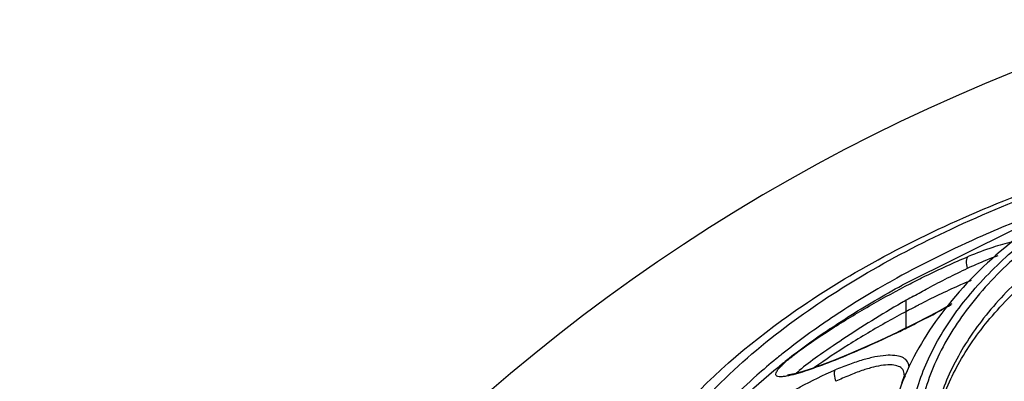
# Model space of a CAD drawing. Extents: x 1021 to 1441, y 202 to 499.
# Drawn here: x 1156 to 1166, y 365 to 369 of the extents above; entities that cross this region are included whole.
import ezdxf

# ---------------------------------------------------------------- set-up
doc = ezdxf.new("R2010")
doc.units = 0
doc.header["$LTSCALE"] = 5
doc.layers.get('0').update_dxf_attribs({"linetype": 'CONTINUOUS'})
doc.layers.add('機器', color=7, linetype='CONTINUOUS')

# ---------------------------------------------------------------- blocks, each defined once
blk = doc.blocks.new('SE427')
at = {"color": 7, "linetype": 'Continuous'}
for p, q in [((263.055, 430.622), (262.992, 430.454)), ((263.057, 430.647), (263.055, 430.622))]:
    blk.add_line(p, q, dxfattribs=at)
blk = doc.blocks.new('SE426')
blk.add_blockref('SE427', (0, 0))
blk = doc.blocks.new('SE425')
blk.add_blockref('SE426', (0, 0))
blk = doc.blocks.new('SE424')
blk.add_blockref('SE425', (0, 0))
blk = doc.blocks.new('SE503')
at = {"color": 7, "linetype": 'Continuous'}
for p, q in [((261.508, 430.972), (261.234, 430.867)), ((260.789, 430.715), (260.623, 430.669)), ((260.994, 430.781), (260.789, 430.715)), ((261.234, 430.867), (260.994, 430.781)), ((260.498, 430.643), (260.468, 430.639)), ((260.623, 430.669), (260.498, 430.643))]:
    blk.add_line(p, q, dxfattribs=at)
blk = doc.blocks.new('SE502')
blk.add_blockref('SE503', (0, 0))
blk = doc.blocks.new('SE501')
blk.add_blockref('SE502', (0, 0))
blk = doc.blocks.new('SE500')
blk.add_blockref('SE501', (0, 0))
blk = doc.blocks.new('SE507')
at = {"color": 7, "linetype": 'Continuous'}
for p, q in [((262.917, 431.596), (262.521, 431.409)), ((262.521, 431.409), (262.153, 431.243)), ((262.153, 431.243), (261.814, 431.097)), ((261.814, 431.097), (261.508, 430.972))]:
    blk.add_line(p, q, dxfattribs=at)
blk = doc.blocks.new('SE506')
blk.add_blockref('SE507', (0, 0))
blk = doc.blocks.new('SE505')
blk.add_blockref('SE506', (0, 0))
blk = doc.blocks.new('SE504')
blk.add_blockref('SE505', (0, 0))
blk = doc.blocks.new('SE515')
at = {"color": 7, "linetype": 'Continuous'}
for p, q in [((264.109, 432.218), (263.788, 432.04)), ((263.788, 432.04), (263.34, 431.806))]:
    blk.add_line(p, q, dxfattribs=at)
blk = doc.blocks.new('SE514')
blk.add_blockref('SE515', (0, 0))
blk = doc.blocks.new('SE513')
blk.add_blockref('SE514', (0, 0))
blk = doc.blocks.new('SE512')
blk.add_blockref('SE513', (0, 0))

msp = doc.modelspace()

# ---------------------------------------------------------------- linework, layer by layer
at = {"layer": '機器', "color": 7, "linetype": 'Continuous'}
for p, q in [((1166.619, 366.356), (1165.348, 365.725)), ((1165.349, 365.533), (1165.339, 365.527)), ((1165.392, 365.251), (1165.393, 365.558)), ((1165.393, 365.433), (1165.403, 365.439)), ((1165.512, 365.311), (1165.301, 365.206)), ((1164.014, 364.959), (1164.003, 364.95)), ((1165.37, 364.729), (1165.37, 364.731))]:
    msp.add_line(p, q, dxfattribs=at)
for centre, radius, start, end in [((1174.134, 349.183), 20.359, 358.5046, 181.4963), ((1171.373, 355.039), 12.1, 119.6206, 119.8603), ((1171.425, 354.968), 12.187, 119.2272, 119.6688), ((1170.423, 356.01), 10.682, 118.0958, 119.3529), ((1170.325, 356.192), 10.475, 117.7757, 118.028), ((1170.185, 356.459), 10.173, 117.237, 117.7774), ((1169.107, 358.474), 8.159, 123.9316, 128.16), ((1168.657, 359.157), 7.431, 128.7746, 129.29), ((1168.748, 358.937), 7.573, 128.1859, 128.8031), ((1168.68, 359.021), 7.465, 128.8041, 128.9994), ((1167.978, 363.611), 2.826, 156.9031, 160.5966)]:
    msp.add_arc(centre, radius, start, end, dxfattribs=at)
for points, knots in [([(1164.011, 365.333), (1164.311, 365.551), (1164.963, 365.965), (1166.438, 366.696), (1167.652, 367.101), (1168.497, 367.321)], [0, 0, 0, 0, 0.225861, 0.468698, 1, 1, 1, 1]), ([(1164.047, 365.256), (1164.321, 365.463), (1164.918, 365.859), (1166.277, 366.567), (1167.401, 366.969), (1168.186, 367.192)], [0, 0, 0, 0, 0.224502, 0.466889, 1, 1, 1, 1]), ([(1166.576, 366.417), (1166.462, 366.37), (1166.024, 366.184), (1165.596, 365.973), (1165.287, 365.802)], [0, 0, 0, 0, 0.258035, 1, 1, 1, 1]), ([(1166.582, 366.221), (1166.317, 366.008), (1165.847, 365.557), (1165.498, 365.002), (1165.378, 364.72)], [0, 0, 0, 0, 0.526166, 1, 1, 1, 1]), ([(1165.844, 362.941), (1165.957, 363.187), (1166.279, 363.673), (1166.953, 364.308), (1167.822, 364.875), (1168.863, 365.36), (1170.048, 365.751), (1171.346, 366.039), (1172.72, 366.215), (1173.66, 366.254), (1174.134, 366.254)], [0, 0, 0, 0, 0.087086, 0.18541, 0.296376, 0.419771, 0.554231, 0.697608, 0.847207, 1, 1, 1, 1]), ([(1166.568, 366.203), (1166.495, 366.189), (1166.33, 366.14), (1166.17, 366.079), (1166.08, 366.042)], [0, 0, 0, 0, 0.435496, 1, 1, 1, 1]), ([(1165.418, 364.05), (1165.429, 364.236), (1165.501, 364.616), (1165.748, 365.163), (1166.128, 365.686), (1166.449, 365.998), (1166.626, 366.15)], [0, 0, 0, 0, 0.224824, 0.461781, 0.71852, 1, 1, 1, 1]), ([(1165.434, 365.74), (1165.491, 365.769), (1165.703, 365.877), (1165.919, 365.976), (1166.08, 366.042)], [0, 0, 0, 0, 0.27016, 1, 1, 1, 1]), ([(1166.572, 366.007), (1166.384, 365.835), (1166.051, 365.478), (1165.688, 364.875), (1165.501, 364.244), (1165.5, 363.603), (1165.685, 362.972), (1166.046, 362.368), (1166.57, 361.803), (1166.997, 361.475), (1167.232, 361.317)], [0, 0, 0, 0, 0.135112, 0.257236, 0.370329, 0.48013, 0.593143, 0.715125, 0.850057, 1, 1, 1, 1]), ([(1166.071, 365.912), (1166.064, 365.938), (1166.058, 365.976), (1166.065, 366.021), (1166.074, 366.038), (1166.08, 366.042)], [0, 0, 0, 0, 0.595175, 0.83588, 1, 1, 1, 1]), ([(1166.071, 365.912), (1166.102, 365.927), (1166.214, 365.977), (1166.328, 366.024), (1166.411, 366.054)], [0, 0, 0, 0, 0.279063, 1, 1, 1, 1]), ([(1165.474, 365.604), (1165.527, 365.634), (1165.724, 365.742), (1165.923, 365.843), (1166.072, 365.912)], [0, 0, 0, 0, 0.270286, 1, 1, 1, 1]), ([(1166.715, 365.854), (1166.547, 365.701), (1166.247, 365.386), (1165.903, 364.859), (1165.696, 364.31), (1165.654, 363.932), (1165.658, 363.749)], [0, 0, 0, 0, 0.280342, 0.535963, 0.772891, 1, 1, 1, 1]), ([(1165.287, 365.802), (1165.217, 365.763), (1164.947, 365.61), (1164.684, 365.444), (1164.493, 365.313)], [0, 0, 0, 0, 0.256546, 1, 1, 1, 1]), ([(1166.113, 365.777), (1166.068, 365.759), (1165.87, 365.675), (1165.677, 365.581), (1165.529, 365.505)], [0, 0, 0, 0, 0.226138, 1, 1, 1, 1]), ([(1165.66, 363.747), (1165.663, 363.928), (1165.719, 364.298), (1165.939, 364.835), (1166.291, 365.348), (1166.593, 365.656), (1166.761, 365.805)], [0, 0, 0, 0, 0.226147, 0.463206, 0.719341, 1, 1, 1, 1]), ([(1164.013, 364.835), (1164.042, 364.864), (1164.116, 364.928), (1164.307, 365.073), (1164.608, 365.272), (1165.007, 365.511), (1165.291, 365.666), (1165.434, 365.74)], [0, 0, 0, 0, 0.074105, 0.172841, 0.426088, 0.713786, 1, 1, 1, 1]), ([(1164.553, 365.244), (1164.615, 365.286), (1164.874, 365.456), (1165.142, 365.613), (1165.348, 365.725)], [0, 0, 0, 0, 0.243588, 1, 1, 1, 1]), ([(1165.339, 365.527), (1165.228, 365.464), (1165.01, 365.333), (1164.7, 365.132), (1164.43, 364.951), (1164.27, 364.832), (1164.206, 364.777)], [0, 0, 0, 0, 0.281701, 0.561375, 0.813283, 1, 1, 1, 1]), ([(1165.262, 365.184), (1165.314, 365.209), (1165.526, 365.313), (1165.735, 365.422), (1165.891, 365.509)], [0, 0, 0, 0, 0.244973, 1, 1, 1, 1]), ([(1162.428, 363.747), (1162.525, 363.892), (1162.978, 364.491), (1163.546, 364.996), (1164.011, 365.333)], [0, 0, 0, 0, 0.233859, 1, 1, 1, 1]), ([(1164.493, 365.313), (1164.452, 365.285), (1164.289, 365.171), (1164.13, 365.051), (1164.014, 364.959)], [0, 0, 0, 0, 0.254774, 1, 1, 1, 1]), ([(1165.187, 365.321), (1165.04, 365.238), (1164.765, 365.075), (1164.497, 364.899), (1164.376, 364.811)], [0, 0, 0, 0, 0.529925, 1, 1, 1, 1]), ([(1163.018, 364.302), (1163.091, 364.386), (1163.407, 364.732), (1163.762, 365.041), (1164.047, 365.256)], [0, 0, 0, 0, 0.237925, 1, 1, 1, 1]), ([(1165.262, 365.184), (1165.14, 365.126), (1164.909, 365.019), (1164.586, 364.883), (1164.318, 364.784), (1164.157, 364.734), (1164.088, 364.72)], [0, 0, 0, 0, 0.32092, 0.601604, 0.831457, 1, 1, 1, 1]), ([(1163.951, 364.908), (1163.878, 364.848), (1163.603, 364.614), (1163.345, 364.357), (1163.17, 364.154)], [0, 0, 0, 0, 0.260035, 1, 1, 1, 1]), ([(1165.422, 364.827), (1165.42, 364.848), (1165.404, 364.892), (1165.342, 364.932), (1165.26, 364.948), (1165.158, 364.947), (1165.039, 364.929), (1164.904, 364.895), (1164.757, 364.846), (1164.656, 364.806), (1164.604, 364.784)], [0, 0, 0, 0, 0.071077, 0.144624, 0.235383, 0.348048, 0.482131, 0.636807, 0.811123, 1, 1, 1, 1]), ([(1162.92, 363.728), (1162.991, 363.825), (1163.307, 364.225), (1163.68, 364.578), (1163.982, 364.823)], [0, 0, 0, 0, 0.236388, 1, 1, 1, 1]), ([(1164.088, 364.72), (1164.071, 364.716), (1164.042, 364.711), (1164.002, 364.707), (1163.972, 364.71), (1163.95, 364.719), (1163.944, 364.742), (1163.956, 364.768), (1163.979, 364.8), (1164, 364.822), (1164.013, 364.835)], [0, 0, 0, 0, 0.183083, 0.327633, 0.433689, 0.507057, 0.571674, 0.664616, 0.80504, 1, 1, 1, 1]), ([(1164.083, 364.521), (1164.128, 364.547), (1164.297, 364.642), (1164.472, 364.728), (1164.604, 364.784)], [0, 0, 0, 0, 0.263583, 1, 1, 1, 1]), ([(1164.206, 364.777), (1164.203, 364.774), (1164.191, 364.763), (1164.179, 364.753), (1164.17, 364.745)], [0, 0, 0, 0, 0.267388, 1, 1, 1, 1]), ([(1164.613, 364.658), (1164.605, 364.682), (1164.597, 364.718), (1164.597, 364.76), (1164.6, 364.778), (1164.604, 364.784)], [0, 0, 0, 0, 0.590475, 0.835207, 1, 1, 1, 1]), ([(1165.37, 364.731), (1165.371, 364.751), (1165.36, 364.793), (1165.304, 364.831), (1165.228, 364.843), (1165.133, 364.838), (1165.022, 364.815), (1164.895, 364.777), (1164.757, 364.724), (1164.662, 364.681), (1164.613, 364.658)], [0, 0, 0, 0, 0.070801, 0.140581, 0.228211, 0.339513, 0.474558, 0.631307, 0.80725, 1, 1, 1, 1])]:
    msp.add_open_spline(points, degree=3, knots=knots, dxfattribs=at)

# ---------------------------------------------------------------- block references
at = {"layer": '機器', "xscale": 0.5, "yscale": 0.5, "zscale": 0.5}
for name in ['SE512', 'SE504', 'SE500', 'SE424']:
    msp.add_blockref(name, (1033.842, 149.407), dxfattribs=at)

doc.saveas('drawing.dxf')
